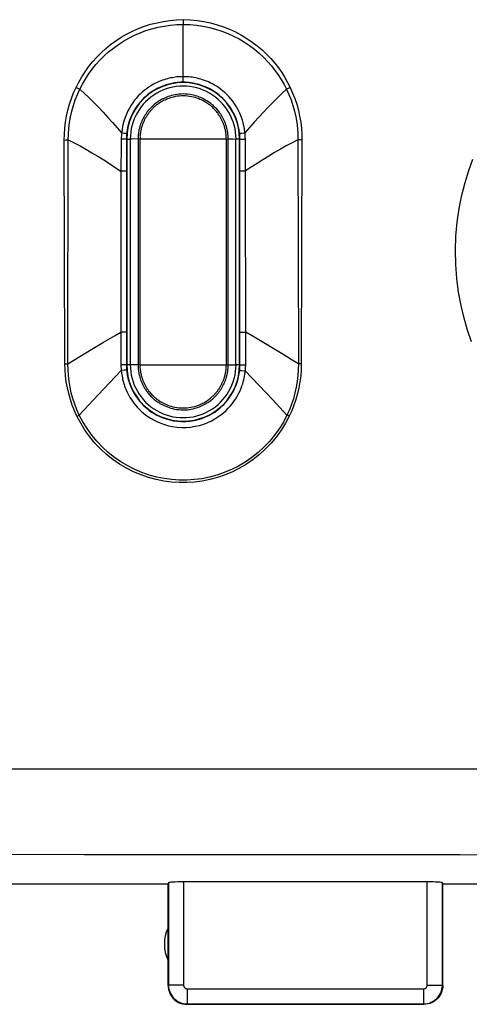
# Model space of a CAD drawing. Units: millimetres. Extents: x 84 to 198, y 85 to 159.
# Drawn here: x 166 to 172, y 85 to 99 of the extents above; entities that cross this region are included whole.
import ezdxf

# ---------------------------------------------------------------- set-up
doc = ezdxf.new("R2010")
doc.units = ezdxf.units.MM
doc.header["$LTSCALE"] = 16.335
for name, color, linetype in [('ASSI', 7, 'CONTINUOUS'), ('DRAFT', 7, 'CONTINUOUS'), ('RACCORDO', 7, 'CONTINUOUS')]:
    doc.layers.add(name, color=color, linetype=linetype)

msp = doc.modelspace()

# ---------------------------------------------------------------- linework, layer by layer
at = {"layer": 'ASSI', "color": 253, "linetype": 'CONTINUOUS'}
for p, q in [((168.171, 98.531), (168.171, 98.493)), ((166.748, 97.63), (166.765, 97.622)), ((169.594, 97.629), (169.577, 97.621)), ((166.765, 97.622), (166.782, 97.614)), ((166.782, 97.614), (166.797, 97.607)), ((169.555, 97.611), (169.545, 97.607)), ((169.566, 97.616), (169.555, 97.611)), ((169.577, 97.621), (169.566, 97.616)), ((167.388, 97.019), (167.354, 97.023)), ((168.931, 97.021), (168.946, 97.022)), ((166.591, 96.931), (166.61, 96.932)), ((166.599, 93.955), (166.591, 96.931)), ((166.61, 96.932), (166.622, 96.932)), ((166.622, 96.932), (166.634, 96.932)), ((166.634, 96.932), (166.645, 96.932)), ((166.64, 93.956), (166.645, 96.932)), ((167.347, 96.858), (167.346, 96.746)), ((167.348, 96.942), (167.347, 96.858)), ((167.421, 96.944), (167.416, 96.944)), ((168.921, 96.944), (168.925, 96.944)), ((169, 96.836), (168.998, 96.942)), ((169.696, 96.932), (169.702, 93.956)), ((169.731, 96.932), (169.713, 96.932)), ((169.75, 96.931), (169.731, 96.932)), ((169.75, 96.931), (169.741, 93.955)), ((167.346, 96.746), (167.345, 96.632)), ((169.001, 96.726), (169, 96.836)), ((169.001, 96.61), (169.001, 96.726)), ((167.345, 96.632), (167.343, 94.378)), ((169.001, 96.52), (169.001, 96.61)), ((167.416, 96.516), (167.345, 96.516)), ((168.925, 96.52), (169.001, 96.52)), ((168.925, 94.376), (168.925, 96.52)), ((169.004, 94.226), (169.001, 96.52)), ((167.4, 94.378), (167.343, 94.378)), ((167.415, 94.378), (167.4, 94.378)), ((167.416, 94.378), (167.415, 94.378)), ((169.154, 94.287), (169.003, 94.376)), ((166.958, 94.151), (167.114, 94.244)), ((169.003, 94.082), (169.004, 94.226)), ((169.308, 94.196), (169.154, 94.287)), ((166.8, 94.055), (166.958, 94.151)), ((167.343, 94.222), (167.343, 94.078)), ((167.343, 94.078), (167.344, 93.945)), ((169.002, 93.945), (169.003, 94.082)), ((166.599, 93.955), (166.613, 93.955)), ((166.613, 93.955), (166.627, 93.956)), ((166.627, 93.956), (166.64, 93.956)), ((167.043, 93.545), (167.349, 93.868)), ((167.37, 93.945), (167.344, 93.945)), ((167.385, 93.872), (167.349, 93.868)), ((167.404, 93.873), (167.385, 93.872)), ((167.421, 93.944), (167.416, 93.944)), ((168.921, 93.944), (168.925, 93.944)), ((168.948, 93.869), (168.997, 93.864)), ((168.952, 93.945), (168.975, 93.945)), ((168.975, 93.945), (169.002, 93.945)), ((169.363, 93.477), (168.997, 93.864)), ((169.715, 93.955), (169.702, 93.956)), ((169.728, 93.955), (169.715, 93.955)), ((169.741, 93.955), (169.728, 93.955)), ((166.791, 93.276), (167.043, 93.545)), ((169.551, 93.276), (169.363, 93.477)), ((166.759, 93.261), (166.77, 93.266)), ((166.77, 93.266), (166.78, 93.271)), ((166.78, 93.271), (166.791, 93.276)), ((169.565, 93.269), (169.551, 93.276)), ((169.581, 93.261), (169.565, 93.269)), ((162.109, 88.574), (169.327, 88.573)), ((169.327, 88.573), (177.169, 88.569)), ((162.107, 87.438), (166.857, 87.437)), ((166.857, 87.437), (171.85, 87.433)), ((171.85, 87.433), (177.167, 87.427)), ((167.976, 87.06), (167.976, 85.699)), ((168.176, 87.07), (168.176, 85.699)), ((171.416, 85.699), (171.416, 87.07)), ((171.616, 85.699), (171.616, 87.06)), ((168.176, 85.699), (167.976, 85.699)), ((168.226, 85.649), (171.366, 85.649)), ((168.226, 85.649), (168.226, 85.449)), ((171.366, 85.649), (171.366, 85.449)), ((171.416, 85.699), (171.616, 85.699)), ((168.226, 85.449), (171.366, 85.449))]:
    msp.add_line(p, q, dxfattribs=at)
at = {"layer": 'ASSI', "color": 7, "linetype": 'CONTINUOUS'}
for p, q in [((167.416, 96.944), (167.416, 93.944)), ((167.421, 96.944), (167.421, 93.944)), ((168.921, 93.944), (168.921, 96.944)), ((168.925, 96.52), (168.925, 96.944)), ((168.925, 93.944), (168.925, 94.376)), ((165.221, 87.044), (167.971, 87.044)), ((167.971, 87.044), (167.976, 87.06)), ((167.971, 85.694), (167.971, 87.044)), ((171.416, 87.07), (168.176, 87.07)), ((171.621, 87.044), (171.616, 87.06)), ((171.621, 87.044), (173.221, 87.044)), ((171.621, 85.694), (171.621, 87.044)), ((168.221, 85.444), (171.371, 85.444))]:
    msp.add_line(p, q, dxfattribs=at)
at = {"layer": 'ASSI', "color": 253, "linetype": 'CONTINUOUS'}
for points in [[(166.748, 97.63), (166.784, 97.702), (166.824, 97.771), (166.868, 97.839), (166.915, 97.905), (166.967, 97.97), (167.022, 98.032), (167.08, 98.091), (167.142, 98.147), (167.207, 98.201), (167.275, 98.251), (167.346, 98.297), (167.42, 98.34), (167.497, 98.379), (167.576, 98.413), (167.656, 98.444), (167.739, 98.47), (167.824, 98.491), (167.909, 98.508), (167.996, 98.521), (168.083, 98.528), (168.171, 98.531)], [(166.797, 97.607), (166.833, 97.675), (166.872, 97.742), (166.915, 97.808), (166.961, 97.871), (167.011, 97.933), (167.064, 97.992), (167.121, 98.048), (167.181, 98.102), (167.244, 98.153), (167.31, 98.201), (167.378, 98.245), (167.449, 98.286), (167.523, 98.323), (167.599, 98.356), (167.677, 98.385), (167.756, 98.409), (167.837, 98.43), (167.92, 98.446), (168.003, 98.458), (168.087, 98.465), (168.171, 98.467)], [(168.171, 98.531), (168.264, 98.527), (168.356, 98.519), (168.445, 98.506), (168.534, 98.488), (168.621, 98.464), (168.706, 98.436), (168.788, 98.404), (168.868, 98.367), (168.945, 98.327), (169.019, 98.282), (169.089, 98.234), (169.156, 98.183), (169.22, 98.129), (169.28, 98.073), (169.336, 98.014), (169.388, 97.953), (169.437, 97.891), (169.482, 97.827), (169.523, 97.762), (169.56, 97.696), (169.594, 97.629)], [(168.171, 98.493), (168.171, 98.473), (168.171, 98.467)], [(168.171, 98.467), (168.259, 98.465), (168.347, 98.457), (168.434, 98.444), (168.519, 98.427), (168.603, 98.404), (168.684, 98.378), (168.764, 98.347), (168.84, 98.312), (168.915, 98.274), (168.986, 98.231), (169.054, 98.186), (169.118, 98.137), (169.18, 98.086), (169.238, 98.032), (169.292, 97.975), (169.344, 97.917), (169.391, 97.857), (169.435, 97.796), (169.475, 97.734), (169.512, 97.671), (169.545, 97.607)], [(168.171, 97.698), (168.171, 97.699), (168.171, 97.703), (168.171, 98.467)], [(168.171, 97.773), (168.155, 97.773), (168.138, 97.773), (168.121, 97.772), (168.103, 97.77), (168.085, 97.769), (168.066, 97.766), (168.047, 97.764), (168.027, 97.76), (168.006, 97.756), (167.985, 97.752), (167.964, 97.746), (167.942, 97.74), (167.92, 97.733), (167.897, 97.726), (167.874, 97.717), (167.851, 97.708), (167.827, 97.697), (167.803, 97.686), (167.778, 97.673), (167.754, 97.659), (167.729, 97.643), (167.703, 97.626), (167.678, 97.608), (167.652, 97.588), (167.626, 97.566), (167.601, 97.542), (167.575, 97.517), (167.55, 97.489), (167.526, 97.459), (167.502, 97.427), (167.479, 97.393), (167.457, 97.356), (167.436, 97.317), (167.416, 97.275), (167.399, 97.23), (167.383, 97.183), (167.37, 97.132), (167.36, 97.079), (167.354, 97.023)], [(168.992, 97.027), (168.985, 97.086), (168.974, 97.141), (168.959, 97.194), (168.942, 97.243), (168.923, 97.289), (168.902, 97.332), (168.879, 97.373), (168.855, 97.411), (168.83, 97.446), (168.804, 97.478), (168.778, 97.509), (168.751, 97.536), (168.723, 97.562), (168.696, 97.586), (168.668, 97.608), (168.64, 97.628), (168.613, 97.646), (168.586, 97.662), (168.559, 97.677), (168.532, 97.691), (168.506, 97.703), (168.48, 97.714), (168.455, 97.723), (168.43, 97.732), (168.405, 97.74), (168.381, 97.746), (168.358, 97.752), (168.334, 97.757), (168.312, 97.761), (168.29, 97.765), (168.268, 97.768), (168.248, 97.77), (168.227, 97.771), (168.208, 97.773), (168.189, 97.773), (168.171, 97.773)], [(166.591, 96.931), (166.593, 97.011), (166.599, 97.091), (166.608, 97.17), (166.622, 97.25), (166.64, 97.329), (166.661, 97.406), (166.686, 97.482), (166.715, 97.557), (166.748, 97.63)], [(168.171, 97.698), (168.156, 97.698), (168.141, 97.698), (168.125, 97.697), (168.109, 97.696), (168.092, 97.694), (168.075, 97.692), (168.057, 97.69), (168.039, 97.687), (168.021, 97.683), (168.001, 97.679), (167.982, 97.674), (167.962, 97.669), (167.942, 97.663), (167.921, 97.656), (167.9, 97.648), (167.879, 97.64), (167.857, 97.63), (167.835, 97.62), (167.813, 97.608), (167.79, 97.595), (167.767, 97.581), (167.744, 97.566), (167.721, 97.549), (167.697, 97.531), (167.673, 97.511), (167.65, 97.49), (167.627, 97.466), (167.604, 97.441), (167.581, 97.414), (167.559, 97.385), (167.538, 97.354), (167.517, 97.321), (167.498, 97.285), (167.48, 97.246), (167.463, 97.206), (167.449, 97.162), (167.436, 97.116), (167.426, 97.067), (167.42, 97.015)], [(168.922, 97.019), (168.914, 97.073), (168.904, 97.123), (168.89, 97.171), (168.875, 97.216), (168.857, 97.258), (168.837, 97.298), (168.816, 97.334), (168.794, 97.369), (168.771, 97.401), (168.748, 97.43), (168.723, 97.458), (168.699, 97.483), (168.674, 97.506), (168.648, 97.528), (168.623, 97.548), (168.598, 97.566), (168.573, 97.582), (168.548, 97.597), (168.524, 97.611), (168.5, 97.623), (168.476, 97.634), (168.452, 97.644), (168.429, 97.653), (168.407, 97.661), (168.384, 97.668), (168.362, 97.674), (168.341, 97.679), (168.32, 97.684), (168.299, 97.687), (168.279, 97.691), (168.26, 97.693), (168.241, 97.695), (168.222, 97.697), (168.204, 97.698), (168.187, 97.698), (168.171, 97.698)], [(169.594, 97.629), (169.626, 97.556), (169.655, 97.482), (169.68, 97.406), (169.702, 97.328), (169.719, 97.249), (169.733, 97.17), (169.743, 97.091), (169.748, 97.011), (169.75, 96.931)], [(166.645, 96.932), (166.646, 97.009), (166.652, 97.086), (166.661, 97.163), (166.674, 97.24), (166.691, 97.316), (166.712, 97.391), (166.737, 97.465), (166.765, 97.537), (166.797, 97.607)], [(166.797, 97.607), (166.859, 97.551), (166.92, 97.491), (166.982, 97.43), (167.045, 97.366), (167.107, 97.3), (167.169, 97.232), (167.231, 97.163), (167.292, 97.093), (167.354, 97.023)], [(169.545, 97.607), (169.484, 97.551), (169.423, 97.492), (169.361, 97.431), (169.299, 97.368), (169.237, 97.302), (169.176, 97.235), (169.114, 97.167), (169.053, 97.098), (168.992, 97.027)], [(169.545, 97.607), (169.577, 97.536), (169.605, 97.465), (169.63, 97.391), (169.651, 97.316), (169.668, 97.24), (169.681, 97.163), (169.69, 97.086), (169.695, 97.009), (169.696, 96.932)], [(167.354, 97.023), (167.353, 97.014), (167.352, 97.005), (167.351, 96.996), (167.35, 96.987), (167.35, 96.978), (167.349, 96.969), (167.349, 96.96), (167.348, 96.951), (167.348, 96.942)], [(167.42, 97.015), (167.419, 97.016), (167.416, 97.016), (167.411, 97.017), (167.405, 97.017), (167.388, 97.019)], [(167.42, 97.015), (167.419, 97.007), (167.418, 97), (167.418, 96.992), (167.417, 96.984), (167.417, 96.976), (167.417, 96.968), (167.416, 96.96), (167.416, 96.952), (167.416, 96.944)], [(168.922, 97.019), (168.923, 97.02), (168.926, 97.02), (168.931, 97.021)], [(168.925, 96.944), (168.925, 96.952), (168.925, 96.961), (168.925, 96.969), (168.925, 96.978), (168.924, 96.986), (168.924, 96.995), (168.923, 97.003), (168.922, 97.011), (168.922, 97.019)], [(168.946, 97.022), (168.979, 97.026), (168.992, 97.027)], [(168.998, 96.942), (168.998, 96.952), (168.997, 96.961), (168.997, 96.971), (168.996, 96.98), (168.996, 96.99), (168.995, 96.999), (168.994, 97.009), (168.993, 97.018), (168.992, 97.027)], [(166.645, 96.932), (166.723, 96.893), (166.801, 96.852), (166.879, 96.808), (166.958, 96.763), (167.036, 96.716), (167.115, 96.667), (167.192, 96.618), (167.269, 96.567), (167.345, 96.516)], [(167.384, 96.942), (167.361, 96.942), (167.348, 96.942)], [(167.416, 96.944), (167.415, 96.944), (167.412, 96.943), (167.408, 96.943), (167.401, 96.943), (167.393, 96.943), (167.384, 96.942)], [(168.925, 96.944), (168.927, 96.944), (168.93, 96.943), (168.935, 96.943), (168.942, 96.943), (168.95, 96.943), (168.961, 96.942), (168.972, 96.942), (168.998, 96.942)], [(169.696, 96.932), (169.619, 96.893), (169.542, 96.852), (169.464, 96.809), (169.386, 96.764), (169.308, 96.717), (169.23, 96.669), (169.153, 96.62), (169.077, 96.57), (169.001, 96.52)], [(169.713, 96.932), (169.702, 96.932), (169.696, 96.932)], [(172.005, 94.249), (171.951, 94.402), (171.904, 94.563), (171.864, 94.733), (171.831, 94.91), (171.807, 95.091), (171.793, 95.277), (171.79, 95.467), (171.796, 95.655), (171.813, 95.84), (171.84, 96.022), (171.875, 96.197), (171.918, 96.365), (171.968, 96.525), (172.023, 96.677)], [(167.114, 94.244), (167.267, 94.334), (167.343, 94.378)], [(167.343, 94.378), (167.343, 94.355), (167.343, 94.222)], [(168.925, 94.376), (168.927, 94.376), (168.93, 94.376), (169.003, 94.376)], [(169.702, 93.956), (169.622, 94.005), (169.543, 94.054), (169.464, 94.102), (169.308, 94.196)], [(166.64, 93.956), (166.72, 94.006), (166.8, 94.055)], [(166.759, 93.261), (166.726, 93.334), (166.697, 93.408), (166.672, 93.483), (166.65, 93.56), (166.632, 93.639), (166.618, 93.718), (166.608, 93.797), (166.602, 93.876), (166.599, 93.955)], [(166.791, 93.276), (166.759, 93.347), (166.73, 93.42), (166.706, 93.494), (166.685, 93.57), (166.668, 93.647), (166.655, 93.724), (166.646, 93.801), (166.641, 93.879), (166.64, 93.956)], [(167.344, 93.945), (167.344, 93.936), (167.345, 93.928), (167.345, 93.919), (167.345, 93.91), (167.346, 93.902), (167.347, 93.893), (167.347, 93.885), (167.348, 93.876), (167.349, 93.868)], [(167.349, 93.868), (167.351, 93.85), (167.353, 93.831), (167.355, 93.812), (167.359, 93.792), (167.363, 93.771), (167.367, 93.75), (167.372, 93.728), (167.379, 93.706), (167.386, 93.683), (167.393, 93.66), (167.402, 93.636), (167.412, 93.612), (167.423, 93.587), (167.435, 93.562), (167.449, 93.537), (167.464, 93.511), (167.48, 93.485), (167.498, 93.459), (167.517, 93.433), (167.539, 93.406), (167.562, 93.38), (167.587, 93.353), (167.614, 93.327), (167.644, 93.301), (167.676, 93.276), (167.71, 93.252), (167.747, 93.228), (167.787, 93.206), (167.829, 93.185), (167.874, 93.166), (167.923, 93.149), (167.975, 93.134), (168.03, 93.123), (168.088, 93.115), (168.148, 93.111), (168.209, 93.111), (168.27, 93.116), (168.331, 93.126), (168.39, 93.139), (168.445, 93.156), (168.497, 93.177), (168.546, 93.199), (168.592, 93.224), (168.633, 93.25), (168.672, 93.278), (168.708, 93.307), (168.741, 93.336), (168.771, 93.366), (168.798, 93.396), (168.823, 93.426), (168.846, 93.457), (168.867, 93.487), (168.885, 93.517), (168.902, 93.547), (168.917, 93.576), (168.931, 93.605), (168.943, 93.634), (168.953, 93.662), (168.962, 93.689), (168.97, 93.716), (168.977, 93.742), (168.983, 93.768), (168.988, 93.793), (168.992, 93.817), (168.995, 93.841)], [(167.416, 93.944), (167.415, 93.944), (167.412, 93.944), (167.407, 93.944), (167.4, 93.945), (167.392, 93.945), (167.37, 93.945)], [(167.419, 93.875), (167.418, 93.875), (167.415, 93.875), (167.41, 93.874), (167.404, 93.873)], [(167.416, 93.944), (167.416, 93.936), (167.416, 93.928), (167.417, 93.921), (167.417, 93.913), (167.417, 93.905), (167.418, 93.898), (167.418, 93.89), (167.419, 93.883), (167.419, 93.875)], [(167.419, 93.875), (167.421, 93.859), (167.423, 93.841), (167.426, 93.824), (167.429, 93.805), (167.433, 93.787), (167.437, 93.767), (167.442, 93.748), (167.448, 93.727), (167.455, 93.707), (167.462, 93.686), (167.47, 93.664), (167.479, 93.642), (167.49, 93.62), (167.501, 93.597), (167.513, 93.574), (167.527, 93.551), (167.542, 93.527), (167.558, 93.503), (167.576, 93.479), (167.596, 93.456), (167.617, 93.432), (167.64, 93.408), (167.665, 93.384), (167.692, 93.361), (167.721, 93.338), (167.752, 93.316), (167.786, 93.295), (167.822, 93.275), (167.861, 93.256), (167.902, 93.239), (167.946, 93.224), (167.993, 93.211), (168.043, 93.2), (168.095, 93.193), (168.15, 93.19), (168.205, 93.19), (168.261, 93.195), (168.316, 93.203), (168.369, 93.216), (168.419, 93.231), (168.466, 93.25), (168.511, 93.27), (168.552, 93.292), (168.59, 93.316), (168.625, 93.341), (168.657, 93.367), (168.687, 93.393), (168.714, 93.42), (168.739, 93.448), (168.762, 93.475), (168.783, 93.503), (168.802, 93.53), (168.819, 93.557), (168.834, 93.584), (168.848, 93.611), (168.86, 93.637), (168.871, 93.663), (168.881, 93.688), (168.889, 93.713), (168.897, 93.738), (168.903, 93.761), (168.908, 93.785), (168.913, 93.807), (168.917, 93.829), (168.92, 93.851), (168.922, 93.872)], [(168.922, 93.872), (168.923, 93.88), (168.923, 93.888), (168.924, 93.896), (168.924, 93.904), (168.925, 93.912), (168.925, 93.92), (168.925, 93.928), (168.925, 93.936), (168.925, 93.944)], [(168.922, 93.872), (168.923, 93.871), (168.926, 93.871), (168.932, 93.87), (168.948, 93.869)], [(168.925, 93.944), (168.927, 93.944), (168.93, 93.944), (168.935, 93.944), (168.943, 93.945), (168.952, 93.945)], [(168.995, 93.841), (168.998, 93.873), (168.999, 93.882), (169, 93.891), (169, 93.9), (169.001, 93.909), (169.001, 93.918), (169.002, 93.927), (169.002, 93.936), (169.002, 93.945)], [(169.702, 93.956), (169.701, 93.878), (169.696, 93.801), (169.687, 93.723), (169.674, 93.646), (169.657, 93.569), (169.637, 93.493), (169.612, 93.419), (169.583, 93.346), (169.551, 93.276)], [(169.741, 93.955), (169.739, 93.876), (169.733, 93.797), (169.723, 93.718), (169.709, 93.639), (169.691, 93.56), (169.669, 93.483), (169.644, 93.408), (169.614, 93.334), (169.581, 93.261)], [(169.581, 93.261), (169.531, 93.166), (169.474, 93.075), (169.412, 92.988), (169.342, 92.904), (169.267, 92.825), (169.187, 92.752), (169.103, 92.685), (169.014, 92.624), (168.922, 92.57), (168.827, 92.522), (168.728, 92.48), (168.628, 92.446), (168.527, 92.419), (168.425, 92.398), (168.323, 92.385), (168.221, 92.378), (168.118, 92.378), (168.016, 92.385), (167.914, 92.399), (167.812, 92.419), (167.711, 92.446), (167.612, 92.481), (167.513, 92.522), (167.418, 92.57), (167.326, 92.624), (167.237, 92.685), (167.153, 92.752), (167.074, 92.825), (166.998, 92.904), (166.929, 92.988), (166.866, 93.075), (166.81, 93.166), (166.759, 93.261)], [(169.551, 93.276), (169.503, 93.183), (169.447, 93.094), (169.386, 93.008), (169.318, 92.926), (169.244, 92.848), (169.166, 92.777), (169.084, 92.711), (168.997, 92.651), (168.907, 92.598), (168.813, 92.551), (168.717, 92.51), (168.619, 92.477), (168.52, 92.45), (168.42, 92.43), (168.32, 92.417), (168.22, 92.41), (168.119, 92.41), (168.019, 92.417), (167.919, 92.431), (167.82, 92.451), (167.721, 92.478), (167.623, 92.511), (167.527, 92.552), (167.434, 92.599), (167.344, 92.652), (167.258, 92.712), (167.175, 92.778), (167.097, 92.85), (167.024, 92.927), (166.956, 93.009), (166.894, 93.095), (166.839, 93.184), (166.791, 93.276)], [(167.976, 85.699), (167.978, 85.673), (167.982, 85.647), (167.988, 85.622), (167.998, 85.597), (168.01, 85.574), (168.024, 85.552), (168.04, 85.532), (168.059, 85.513), (168.079, 85.497), (168.101, 85.483), (168.124, 85.471), (168.149, 85.461), (168.174, 85.455), (168.2, 85.45), (168.226, 85.449)], [(168.176, 85.699), (168.176, 85.694), (168.177, 85.689), (168.179, 85.684), (168.18, 85.679), (168.183, 85.674), (168.186, 85.67), (168.189, 85.666), (168.193, 85.662), (168.197, 85.659), (168.201, 85.656), (168.206, 85.653), (168.211, 85.652), (168.216, 85.65), (168.221, 85.649), (168.226, 85.649)], [(171.366, 85.649), (171.371, 85.649), (171.376, 85.65), (171.381, 85.652), (171.386, 85.653), (171.391, 85.656), (171.395, 85.659), (171.399, 85.662), (171.403, 85.666), (171.406, 85.67), (171.409, 85.674), (171.411, 85.679), (171.413, 85.684), (171.414, 85.689), (171.415, 85.694), (171.416, 85.699)], [(171.366, 85.449), (171.392, 85.45), (171.418, 85.455), (171.443, 85.461), (171.467, 85.471), (171.491, 85.483), (171.513, 85.497), (171.533, 85.513), (171.551, 85.532), (171.568, 85.552), (171.582, 85.574), (171.594, 85.597), (171.603, 85.622), (171.61, 85.647), (171.614, 85.673), (171.616, 85.699)]]:
    msp.add_lwpolyline(points, dxfattribs=at)
at = {"layer": 'ASSI', "color": 7, "linetype": 'CONTINUOUS'}
for points in [[(167.971, 85.694), (167.972, 85.668), (167.976, 85.642), (167.983, 85.617), (167.992, 85.592), (168.005, 85.569), (168.019, 85.546), (168.035, 85.526), (168.053, 85.508), (168.074, 85.492), (168.096, 85.477), (168.119, 85.465), (168.144, 85.456), (168.169, 85.449), (168.195, 85.445), (168.221, 85.444)], [(171.621, 85.694), (171.62, 85.668), (171.615, 85.642), (171.609, 85.617), (171.599, 85.592), (171.587, 85.569), (171.573, 85.546), (171.557, 85.526), (171.538, 85.508), (171.518, 85.492), (171.496, 85.477), (171.473, 85.465), (171.448, 85.456), (171.423, 85.449), (171.397, 85.445), (171.371, 85.444)]]:
    msp.add_lwpolyline(points, dxfattribs=at)
for centre, radius, start, end in [((168.171, 96.944), 0.75, 0, 180), ((168.171, 93.944), 0.75, 180, 360), ((168.421, 86.244), 0.5, 154.1581, 205.8419)]:
    msp.add_arc(centre, radius, start, end, dxfattribs=at)
for centre, start_param, end_param in [((168.176, 87.06), 1.570796, 3.124139), ((171.416, 87.06), 0.017453, 1.570796)]:
    msp.add_ellipse(centre, major_axis=(0.2, 0), ratio=0.052408, start_param=start_param, end_param=end_param, dxfattribs=at)
at = {"layer": 'DRAFT', "color": 7, "linetype": 'CONTINUOUS'}
for p, q in [((167.421, 96.944), (167.421, 93.944)), ((168.921, 93.944), (168.921, 96.944))]:
    msp.add_line(p, q, dxfattribs=at)
for centre, start, end in [((168.171, 96.944), 0, 180), ((168.171, 93.944), 180, 360)]:
    msp.add_arc(centre, 0.75, start, end, dxfattribs=at)
at = {"layer": 'RACCORDO', "color": 253, "linetype": 'CONTINUOUS'}
for p, q in [((168.171, 98.531), (168.171, 98.493)), ((166.748, 97.63), (166.765, 97.622)), ((169.594, 97.629), (169.577, 97.621)), ((166.765, 97.622), (166.782, 97.614)), ((166.782, 97.614), (166.797, 97.607)), ((169.555, 97.611), (169.545, 97.607)), ((169.566, 97.616), (169.555, 97.611)), ((169.577, 97.621), (169.566, 97.616)), ((167.388, 97.019), (167.354, 97.023)), ((168.931, 97.021), (168.946, 97.022)), ((166.591, 96.931), (166.61, 96.932)), ((166.599, 93.955), (166.591, 96.931)), ((166.61, 96.932), (166.622, 96.932)), ((166.622, 96.932), (166.634, 96.932)), ((166.634, 96.932), (166.645, 96.932)), ((166.64, 93.956), (166.645, 96.932)), ((167.347, 96.858), (167.346, 96.746)), ((167.348, 96.942), (167.347, 96.858)), ((167.416, 96.944), (167.468, 96.944)), ((167.468, 96.944), (167.468, 93.944)), ((167.493, 96.944), (167.475, 96.944)), ((167.572, 96.945), (167.493, 96.944)), ((167.597, 96.944), (167.572, 96.945)), ((167.572, 96.945), (167.572, 93.943)), ((168.745, 96.944), (167.597, 96.944)), ((167.597, 96.944), (167.597, 93.944)), ((168.745, 96.944), (168.77, 96.945)), ((168.745, 93.944), (168.745, 96.944)), ((168.77, 93.943), (168.77, 96.945)), ((168.925, 96.944), (168.873, 96.944)), ((168.873, 93.944), (168.873, 96.944)), ((169, 96.836), (168.998, 96.942)), ((169.696, 96.932), (169.702, 93.956)), ((169.731, 96.932), (169.713, 96.932)), ((169.75, 96.931), (169.731, 96.932)), ((169.75, 96.931), (169.741, 93.955)), ((167.346, 96.746), (167.345, 96.632)), ((169.001, 96.726), (169, 96.836)), ((169.001, 96.61), (169.001, 96.726)), ((167.345, 96.632), (167.343, 94.378)), ((169.001, 96.52), (169.001, 96.61)), ((167.416, 96.516), (167.345, 96.516)), ((168.925, 96.52), (169.001, 96.52)), ((168.925, 94.376), (168.925, 96.52)), ((169.004, 94.226), (169.001, 96.52)), ((167.4, 94.378), (167.343, 94.378)), ((167.415, 94.378), (167.4, 94.378)), ((167.416, 94.378), (167.415, 94.378)), ((169.154, 94.287), (169.003, 94.376)), ((166.958, 94.151), (167.114, 94.244)), ((169.003, 94.082), (169.004, 94.226)), ((169.308, 94.196), (169.154, 94.287)), ((166.8, 94.055), (166.958, 94.151)), ((167.343, 94.222), (167.343, 94.078)), ((167.343, 94.078), (167.344, 93.945)), ((169.002, 93.945), (169.003, 94.082)), ((166.599, 93.955), (166.613, 93.955)), ((166.613, 93.955), (166.627, 93.956)), ((166.627, 93.956), (166.64, 93.956)), ((167.043, 93.545), (167.349, 93.868)), ((167.37, 93.945), (167.344, 93.945)), ((167.385, 93.872), (167.349, 93.868)), ((167.404, 93.873), (167.385, 93.872)), ((167.468, 93.944), (167.416, 93.944)), ((167.597, 93.944), (167.572, 93.943)), ((167.597, 93.944), (168.745, 93.944)), ((168.745, 93.944), (168.77, 93.943)), ((168.77, 93.943), (168.849, 93.943)), ((168.849, 93.943), (168.867, 93.944)), ((168.925, 93.944), (168.873, 93.944)), ((168.948, 93.869), (168.997, 93.864)), ((168.952, 93.945), (168.975, 93.945)), ((168.975, 93.945), (169.002, 93.945)), ((169.363, 93.477), (168.997, 93.864)), ((169.715, 93.955), (169.702, 93.956)), ((169.728, 93.955), (169.715, 93.955)), ((169.741, 93.955), (169.728, 93.955)), ((166.791, 93.276), (167.043, 93.545)), ((169.551, 93.276), (169.363, 93.477)), ((166.759, 93.261), (166.77, 93.266)), ((166.77, 93.266), (166.78, 93.271)), ((166.78, 93.271), (166.791, 93.276)), ((169.565, 93.269), (169.551, 93.276)), ((169.581, 93.261), (169.565, 93.269))]:
    msp.add_line(p, q, dxfattribs=at)
at = {"layer": 'RACCORDO', "color": 7, "linetype": 'CONTINUOUS'}
for p, q in [((167.416, 96.944), (167.416, 93.944)), ((168.925, 96.52), (168.925, 96.944)), ((168.925, 93.944), (168.925, 94.376))]:
    msp.add_line(p, q, dxfattribs=at)
at = {"layer": 'RACCORDO', "color": 253, "linetype": 'CONTINUOUS'}
for points in [[(166.748, 97.63), (166.784, 97.702), (166.824, 97.771), (166.868, 97.839), (166.915, 97.905), (166.967, 97.97), (167.022, 98.032), (167.08, 98.091), (167.142, 98.147), (167.207, 98.201), (167.275, 98.251), (167.346, 98.297), (167.42, 98.34), (167.497, 98.379), (167.576, 98.413), (167.656, 98.444), (167.739, 98.47), (167.824, 98.491), (167.909, 98.508), (167.996, 98.521), (168.083, 98.528), (168.171, 98.531)], [(166.797, 97.607), (166.833, 97.675), (166.872, 97.742), (166.915, 97.808), (166.961, 97.871), (167.011, 97.933), (167.064, 97.992), (167.121, 98.048), (167.181, 98.102), (167.244, 98.153), (167.31, 98.201), (167.378, 98.245), (167.449, 98.286), (167.523, 98.323), (167.599, 98.356), (167.677, 98.385), (167.756, 98.409), (167.837, 98.43), (167.92, 98.446), (168.003, 98.458), (168.087, 98.465), (168.171, 98.467)], [(168.171, 98.531), (168.264, 98.527), (168.356, 98.519), (168.445, 98.506), (168.534, 98.488), (168.621, 98.464), (168.706, 98.436), (168.788, 98.404), (168.868, 98.367), (168.945, 98.327), (169.019, 98.282), (169.089, 98.234), (169.156, 98.183), (169.22, 98.129), (169.28, 98.073), (169.336, 98.014), (169.388, 97.953), (169.437, 97.891), (169.482, 97.827), (169.523, 97.762), (169.56, 97.696), (169.594, 97.629)], [(168.171, 98.493), (168.171, 98.473), (168.171, 98.467)], [(168.171, 98.467), (168.259, 98.465), (168.347, 98.457), (168.434, 98.444), (168.519, 98.427), (168.603, 98.404), (168.684, 98.378), (168.764, 98.347), (168.84, 98.312), (168.915, 98.274), (168.986, 98.231), (169.054, 98.186), (169.118, 98.137), (169.18, 98.086), (169.238, 98.032), (169.292, 97.975), (169.344, 97.917), (169.391, 97.857), (169.435, 97.796), (169.475, 97.734), (169.512, 97.671), (169.545, 97.607)], [(168.171, 97.698), (168.171, 97.699), (168.171, 97.703), (168.171, 98.467)], [(168.171, 97.773), (168.155, 97.773), (168.138, 97.773), (168.121, 97.772), (168.103, 97.77), (168.085, 97.769), (168.066, 97.766), (168.047, 97.764), (168.027, 97.76), (168.006, 97.756), (167.985, 97.752), (167.964, 97.746), (167.942, 97.74), (167.92, 97.733), (167.897, 97.726), (167.874, 97.717), (167.851, 97.708), (167.827, 97.697), (167.803, 97.686), (167.778, 97.673), (167.754, 97.659), (167.729, 97.643), (167.703, 97.626), (167.678, 97.608), (167.652, 97.588), (167.626, 97.566), (167.601, 97.542), (167.575, 97.517), (167.55, 97.489), (167.526, 97.459), (167.502, 97.427), (167.479, 97.393), (167.457, 97.356), (167.436, 97.317), (167.416, 97.275), (167.399, 97.23), (167.383, 97.183), (167.37, 97.132), (167.36, 97.079), (167.354, 97.023)], [(168.992, 97.027), (168.985, 97.086), (168.974, 97.141), (168.959, 97.194), (168.942, 97.243), (168.923, 97.289), (168.902, 97.332), (168.879, 97.373), (168.855, 97.411), (168.83, 97.446), (168.804, 97.478), (168.778, 97.509), (168.751, 97.536), (168.723, 97.562), (168.696, 97.586), (168.668, 97.608), (168.64, 97.628), (168.613, 97.646), (168.586, 97.662), (168.559, 97.677), (168.532, 97.691), (168.506, 97.703), (168.48, 97.714), (168.455, 97.723), (168.43, 97.732), (168.405, 97.74), (168.381, 97.746), (168.358, 97.752), (168.334, 97.757), (168.312, 97.761), (168.29, 97.765), (168.268, 97.768), (168.248, 97.77), (168.227, 97.771), (168.208, 97.773), (168.189, 97.773), (168.171, 97.773)], [(166.591, 96.931), (166.593, 97.011), (166.599, 97.091), (166.608, 97.17), (166.622, 97.25), (166.64, 97.329), (166.661, 97.406), (166.686, 97.482), (166.715, 97.557), (166.748, 97.63)], [(168.171, 97.698), (168.156, 97.698), (168.141, 97.698), (168.125, 97.697), (168.109, 97.696), (168.092, 97.694), (168.075, 97.692), (168.057, 97.69), (168.039, 97.687), (168.021, 97.683), (168.001, 97.679), (167.982, 97.674), (167.962, 97.669), (167.942, 97.663), (167.921, 97.656), (167.9, 97.648), (167.879, 97.64), (167.857, 97.63), (167.835, 97.62), (167.813, 97.608), (167.79, 97.595), (167.767, 97.581), (167.744, 97.566), (167.721, 97.549), (167.697, 97.531), (167.673, 97.511), (167.65, 97.49), (167.627, 97.466), (167.604, 97.441), (167.581, 97.414), (167.559, 97.385), (167.538, 97.354), (167.517, 97.321), (167.498, 97.285), (167.48, 97.246), (167.463, 97.206), (167.449, 97.162), (167.436, 97.116), (167.426, 97.067), (167.42, 97.015)], [(168.922, 97.019), (168.914, 97.073), (168.904, 97.123), (168.89, 97.171), (168.875, 97.216), (168.857, 97.258), (168.837, 97.298), (168.816, 97.334), (168.794, 97.369), (168.771, 97.401), (168.748, 97.43), (168.723, 97.458), (168.699, 97.483), (168.674, 97.506), (168.648, 97.528), (168.623, 97.548), (168.598, 97.566), (168.573, 97.582), (168.548, 97.597), (168.524, 97.611), (168.5, 97.623), (168.476, 97.634), (168.452, 97.644), (168.429, 97.653), (168.407, 97.661), (168.384, 97.668), (168.362, 97.674), (168.341, 97.679), (168.32, 97.684), (168.299, 97.687), (168.279, 97.691), (168.26, 97.693), (168.241, 97.695), (168.222, 97.697), (168.204, 97.698), (168.187, 97.698), (168.171, 97.698)], [(169.594, 97.629), (169.626, 97.556), (169.655, 97.482), (169.68, 97.406), (169.702, 97.328), (169.719, 97.249), (169.733, 97.17), (169.743, 97.091), (169.748, 97.011), (169.75, 96.931)], [(166.645, 96.932), (166.646, 97.009), (166.652, 97.086), (166.661, 97.163), (166.674, 97.24), (166.691, 97.316), (166.712, 97.391), (166.737, 97.465), (166.765, 97.537), (166.797, 97.607)], [(166.797, 97.607), (166.859, 97.551), (166.92, 97.491), (166.982, 97.43), (167.045, 97.366), (167.107, 97.3), (167.169, 97.232), (167.231, 97.163), (167.292, 97.093), (167.354, 97.023)], [(168.77, 96.945), (168.77, 96.955), (168.77, 96.965), (168.769, 96.975), (168.769, 96.985), (168.768, 96.994), (168.767, 97.004), (168.766, 97.014), (168.765, 97.024), (168.763, 97.033), (168.762, 97.043), (168.76, 97.052), (168.758, 97.062), (168.756, 97.072), (168.753, 97.082), (168.751, 97.092), (168.748, 97.102), (168.745, 97.112), (168.742, 97.122), (168.739, 97.132), (168.735, 97.142), (168.732, 97.152), (168.728, 97.161), (168.724, 97.171), (168.72, 97.18), (168.716, 97.19), (168.712, 97.199), (168.708, 97.209), (168.703, 97.218), (168.698, 97.227), (168.693, 97.236), (168.688, 97.245), (168.683, 97.254), (168.677, 97.264), (168.671, 97.273), (168.664, 97.283), (168.657, 97.294), (168.649, 97.304), (168.641, 97.315), (168.632, 97.326), (168.623, 97.337), (168.613, 97.348), (168.603, 97.359), (168.592, 97.37), (168.58, 97.382), (168.568, 97.393), (168.554, 97.404), (168.541, 97.415), (168.526, 97.426), (168.511, 97.436), (168.495, 97.447), (168.478, 97.457), (168.461, 97.467), (168.442, 97.477), (168.423, 97.487), (168.402, 97.496), (168.381, 97.504), (168.358, 97.512), (168.335, 97.519), (168.311, 97.526), (168.285, 97.532), (168.258, 97.536), (168.23, 97.54), (168.201, 97.542), (168.172, 97.543), (168.143, 97.542), (168.115, 97.54), (168.088, 97.537), (168.063, 97.533), (168.038, 97.528), (168.015, 97.522), (167.994, 97.515), (167.973, 97.508), (167.953, 97.501), (167.935, 97.493), (167.917, 97.485), (167.9, 97.477), (167.884, 97.469), (167.869, 97.46), (167.854, 97.452), (167.841, 97.443), (167.828, 97.434), (167.815, 97.426), (167.804, 97.417), (167.792, 97.408), (167.782, 97.399), (167.771, 97.39), (167.762, 97.381), (167.753, 97.373), (167.744, 97.364), (167.736, 97.356), (167.728, 97.347), (167.721, 97.339), (167.714, 97.331), (167.707, 97.323), (167.701, 97.315), (167.695, 97.308), (167.689, 97.3), (167.684, 97.292), (167.678, 97.284), (167.673, 97.276), (167.667, 97.268), (167.662, 97.259), (167.657, 97.25), (167.651, 97.241), (167.646, 97.232), (167.642, 97.223), (167.637, 97.214), (167.632, 97.205), (167.628, 97.196), (167.624, 97.187), (167.62, 97.178), (167.617, 97.169), (167.613, 97.16), (167.61, 97.151), (167.606, 97.142), (167.603, 97.133), (167.6, 97.124), (167.597, 97.114), (167.594, 97.104), (167.592, 97.095), (167.589, 97.085), (167.587, 97.074), (167.584, 97.064), (167.582, 97.054), (167.58, 97.045), (167.579, 97.035), (167.577, 97.025), (167.576, 97.016), (167.575, 97.006), (167.574, 96.996), (167.573, 96.986), (167.573, 96.976), (167.572, 96.965), (167.572, 96.955), (167.572, 96.945)], [(168.745, 96.944), (168.743, 96.951), (168.743, 96.961), (168.744, 96.972), (168.744, 96.983), (168.743, 96.992), (168.742, 97), (168.741, 97.01), (168.74, 97.019), (168.739, 97.028), (168.737, 97.038), (168.735, 97.047), (168.734, 97.056), (168.732, 97.065), (168.729, 97.075), (168.727, 97.085), (168.724, 97.094), (168.722, 97.104), (168.719, 97.114), (168.716, 97.123), (168.712, 97.133), (168.709, 97.142), (168.706, 97.151), (168.702, 97.161), (168.698, 97.17), (168.694, 97.179), (168.69, 97.188), (168.686, 97.197), (168.681, 97.206), (168.677, 97.214), (168.672, 97.223), (168.667, 97.232), (168.662, 97.241), (168.656, 97.25), (168.65, 97.259), (168.644, 97.268), (168.637, 97.278), (168.63, 97.288), (168.622, 97.299), (168.614, 97.309), (168.605, 97.32), (168.595, 97.33), (168.585, 97.341), (168.575, 97.352), (168.564, 97.363), (168.552, 97.373), (168.539, 97.384), (168.526, 97.395), (168.512, 97.405), (168.498, 97.415), (168.482, 97.426), (168.466, 97.436), (168.449, 97.445), (168.432, 97.455), (168.413, 97.464), (168.393, 97.472), (168.373, 97.481), (168.351, 97.488), (168.329, 97.495), (168.305, 97.502), (168.281, 97.507), (168.255, 97.511), (168.228, 97.515), (168.201, 97.517), (168.173, 97.518), (168.145, 97.517), (168.118, 97.515), (168.092, 97.512), (168.068, 97.508), (168.044, 97.503), (168.022, 97.498), (168.001, 97.492), (167.981, 97.485), (167.962, 97.478), (167.945, 97.471), (167.927, 97.463), (167.911, 97.455), (167.896, 97.447), (167.881, 97.439), (167.867, 97.431), (167.854, 97.422), (167.842, 97.414), (167.83, 97.405), (167.819, 97.397), (167.808, 97.388), (167.798, 97.38), (167.788, 97.371), (167.779, 97.363), (167.77, 97.355), (167.762, 97.346), (167.754, 97.338), (167.746, 97.33), (167.74, 97.323), (167.733, 97.315), (167.727, 97.307), (167.721, 97.3), (167.715, 97.292), (167.709, 97.285), (167.704, 97.277), (167.698, 97.27), (167.693, 97.262), (167.688, 97.254), (167.683, 97.246), (167.678, 97.237), (167.673, 97.229), (167.668, 97.22), (167.663, 97.211), (167.659, 97.202), (167.655, 97.194), (167.651, 97.185), (167.647, 97.177), (167.643, 97.168), (167.639, 97.159), (167.636, 97.151), (167.633, 97.142), (167.63, 97.133), (167.627, 97.125), (167.624, 97.116), (167.621, 97.106), (167.618, 97.097), (167.615, 97.088), (167.613, 97.078), (167.611, 97.068), (167.609, 97.058), (167.607, 97.049), (167.605, 97.04), (167.603, 97.03), (167.602, 97.021), (167.601, 97.012), (167.6, 97.003), (167.599, 96.994), (167.597, 96.984)], [(169.545, 97.607), (169.484, 97.551), (169.423, 97.492), (169.361, 97.431), (169.299, 97.368), (169.237, 97.302), (169.176, 97.235), (169.114, 97.167), (169.053, 97.098), (168.992, 97.027)], [(169.545, 97.607), (169.577, 97.536), (169.605, 97.465), (169.63, 97.391), (169.651, 97.316), (169.668, 97.24), (169.681, 97.163), (169.69, 97.086), (169.695, 97.009), (169.696, 96.932)], [(167.354, 97.023), (167.353, 97.014), (167.352, 97.005), (167.351, 96.996), (167.35, 96.987), (167.35, 96.978), (167.349, 96.969), (167.349, 96.96), (167.348, 96.951), (167.348, 96.942)], [(167.42, 97.015), (167.419, 97.016), (167.416, 97.016), (167.411, 97.017), (167.405, 97.017), (167.388, 97.019)], [(167.42, 97.015), (167.419, 97.007), (167.418, 97), (167.418, 96.992), (167.417, 96.984), (167.417, 96.976), (167.417, 96.968), (167.416, 96.96), (167.416, 96.952), (167.416, 96.944)], [(167.597, 96.984), (167.598, 96.973), (167.598, 96.962), (167.598, 96.951), (167.597, 96.944)], [(168.922, 97.019), (168.923, 97.02), (168.926, 97.02), (168.931, 97.021)], [(168.925, 96.944), (168.925, 96.952), (168.925, 96.961), (168.925, 96.969), (168.925, 96.978), (168.924, 96.986), (168.924, 96.995), (168.923, 97.003), (168.922, 97.011), (168.922, 97.019)], [(168.946, 97.022), (168.979, 97.026), (168.992, 97.027)], [(168.998, 96.942), (168.998, 96.952), (168.997, 96.961), (168.997, 96.971), (168.996, 96.98), (168.996, 96.99), (168.995, 96.999), (168.994, 97.009), (168.993, 97.018), (168.992, 97.027)], [(166.645, 96.932), (166.723, 96.893), (166.801, 96.852), (166.879, 96.808), (166.958, 96.763), (167.036, 96.716), (167.115, 96.667), (167.192, 96.618), (167.269, 96.567), (167.345, 96.516)], [(167.384, 96.942), (167.361, 96.942), (167.348, 96.942)], [(167.416, 96.944), (167.415, 96.944), (167.412, 96.943), (167.408, 96.943), (167.401, 96.943), (167.393, 96.943), (167.384, 96.942)], [(167.475, 96.944), (167.47, 96.944), (167.468, 96.944)], [(168.77, 96.945), (168.807, 96.945), (168.823, 96.945), (168.837, 96.945)], [(168.837, 96.945), (168.859, 96.944), (168.867, 96.944), (168.871, 96.944), (168.873, 96.944)], [(168.925, 96.944), (168.927, 96.944), (168.93, 96.943), (168.935, 96.943), (168.942, 96.943), (168.95, 96.943), (168.961, 96.942), (168.972, 96.942), (168.998, 96.942)], [(169.696, 96.932), (169.619, 96.893), (169.542, 96.852), (169.464, 96.809), (169.386, 96.764), (169.308, 96.717), (169.23, 96.669), (169.153, 96.62), (169.077, 96.57), (169.001, 96.52)], [(169.713, 96.932), (169.702, 96.932), (169.696, 96.932)], [(172.005, 94.249), (171.951, 94.402), (171.904, 94.563), (171.864, 94.733), (171.831, 94.91), (171.807, 95.091), (171.793, 95.277), (171.79, 95.467), (171.796, 95.655), (171.813, 95.84), (171.84, 96.022), (171.875, 96.197), (171.918, 96.365), (171.968, 96.525), (172.023, 96.677)], [(167.114, 94.244), (167.267, 94.334), (167.343, 94.378)], [(167.343, 94.378), (167.343, 94.355), (167.343, 94.222)], [(168.925, 94.376), (168.927, 94.376), (168.93, 94.376), (169.003, 94.376)], [(169.702, 93.956), (169.622, 94.005), (169.543, 94.054), (169.464, 94.102), (169.308, 94.196)], [(166.64, 93.956), (166.72, 94.006), (166.8, 94.055)], [(166.759, 93.261), (166.726, 93.334), (166.697, 93.408), (166.672, 93.483), (166.65, 93.56), (166.632, 93.639), (166.618, 93.718), (166.608, 93.797), (166.602, 93.876), (166.599, 93.955)], [(166.791, 93.276), (166.759, 93.347), (166.73, 93.42), (166.706, 93.494), (166.685, 93.57), (166.668, 93.647), (166.655, 93.724), (166.646, 93.801), (166.641, 93.879), (166.64, 93.956)], [(167.344, 93.945), (167.344, 93.936), (167.345, 93.928), (167.345, 93.919), (167.345, 93.91), (167.346, 93.902), (167.347, 93.893), (167.347, 93.885), (167.348, 93.876), (167.349, 93.868)], [(167.349, 93.868), (167.351, 93.85), (167.353, 93.831), (167.355, 93.812), (167.359, 93.792), (167.363, 93.771), (167.367, 93.75), (167.372, 93.728), (167.379, 93.706), (167.386, 93.683), (167.393, 93.66), (167.402, 93.636), (167.412, 93.612), (167.423, 93.587), (167.435, 93.562), (167.449, 93.537), (167.464, 93.511), (167.48, 93.485), (167.498, 93.459), (167.517, 93.433), (167.539, 93.406), (167.562, 93.38), (167.587, 93.353), (167.614, 93.327), (167.644, 93.301), (167.676, 93.276), (167.71, 93.252), (167.747, 93.228), (167.787, 93.206), (167.829, 93.185), (167.874, 93.166), (167.923, 93.149), (167.975, 93.134), (168.03, 93.123), (168.088, 93.115), (168.148, 93.111), (168.209, 93.111), (168.27, 93.116), (168.331, 93.126), (168.39, 93.139), (168.445, 93.156), (168.497, 93.177), (168.546, 93.199), (168.592, 93.224), (168.633, 93.25), (168.672, 93.278), (168.708, 93.307), (168.741, 93.336), (168.771, 93.366), (168.798, 93.396), (168.823, 93.426), (168.846, 93.457), (168.867, 93.487), (168.885, 93.517), (168.902, 93.547), (168.917, 93.576), (168.931, 93.605), (168.943, 93.634), (168.953, 93.662), (168.962, 93.689), (168.97, 93.716), (168.977, 93.742), (168.983, 93.768), (168.988, 93.793), (168.992, 93.817), (168.995, 93.841)], [(167.416, 93.944), (167.415, 93.944), (167.412, 93.944), (167.407, 93.944), (167.4, 93.945), (167.392, 93.945), (167.37, 93.945)], [(167.419, 93.875), (167.418, 93.875), (167.415, 93.875), (167.41, 93.874), (167.404, 93.873)], [(167.416, 93.944), (167.416, 93.936), (167.416, 93.928), (167.417, 93.921), (167.417, 93.913), (167.417, 93.905), (167.418, 93.898), (167.418, 93.89), (167.419, 93.883), (167.419, 93.875)], [(167.419, 93.875), (167.421, 93.859), (167.423, 93.841), (167.426, 93.824), (167.429, 93.805), (167.433, 93.787), (167.437, 93.767), (167.442, 93.748), (167.448, 93.727), (167.455, 93.707), (167.462, 93.686), (167.47, 93.664), (167.479, 93.642), (167.49, 93.62), (167.501, 93.597), (167.513, 93.574), (167.527, 93.551), (167.542, 93.527), (167.558, 93.503), (167.576, 93.479), (167.596, 93.456), (167.617, 93.432), (167.64, 93.408), (167.665, 93.384), (167.692, 93.361), (167.721, 93.338), (167.752, 93.316), (167.786, 93.295), (167.822, 93.275), (167.861, 93.256), (167.902, 93.239), (167.946, 93.224), (167.993, 93.211), (168.043, 93.2), (168.095, 93.193), (168.15, 93.19), (168.205, 93.19), (168.261, 93.195), (168.316, 93.203), (168.369, 93.216), (168.419, 93.231), (168.466, 93.25), (168.511, 93.27), (168.552, 93.292), (168.59, 93.316), (168.625, 93.341), (168.657, 93.367), (168.687, 93.393), (168.714, 93.42), (168.739, 93.448), (168.762, 93.475), (168.783, 93.503), (168.802, 93.53), (168.819, 93.557), (168.834, 93.584), (168.848, 93.611), (168.86, 93.637), (168.871, 93.663), (168.881, 93.688), (168.889, 93.713), (168.897, 93.738), (168.903, 93.761), (168.908, 93.785), (168.913, 93.807), (168.917, 93.829), (168.92, 93.851), (168.922, 93.872)], [(167.505, 93.943), (167.483, 93.943), (167.475, 93.943), (167.47, 93.944), (167.468, 93.944)], [(167.572, 93.943), (167.535, 93.943), (167.519, 93.943), (167.505, 93.943)], [(167.572, 93.943), (167.572, 93.933), (167.572, 93.923), (167.572, 93.913), (167.573, 93.903), (167.574, 93.893), (167.575, 93.883), (167.576, 93.874), (167.577, 93.864), (167.579, 93.854), (167.58, 93.845), (167.582, 93.835), (167.584, 93.825), (167.586, 93.816), (167.588, 93.806), (167.591, 93.796), (167.594, 93.786), (167.597, 93.776), (167.6, 93.765), (167.603, 93.756), (167.606, 93.746), (167.61, 93.736), (167.613, 93.726), (167.617, 93.717), (167.621, 93.707), (167.625, 93.698), (167.63, 93.688), (167.634, 93.679), (167.639, 93.67), (167.644, 93.661), (167.649, 93.652), (167.654, 93.642), (167.659, 93.633), (167.665, 93.624), (167.671, 93.614), (167.678, 93.604), (167.685, 93.594), (167.692, 93.584), (167.701, 93.573), (167.709, 93.562), (167.719, 93.551), (167.729, 93.54), (167.739, 93.528), (167.75, 93.517), (167.762, 93.506), (167.774, 93.495), (167.787, 93.484), (167.801, 93.473), (167.815, 93.462), (167.831, 93.451), (167.847, 93.441), (167.863, 93.43), (167.881, 93.42), (167.9, 93.41), (167.919, 93.401), (167.94, 93.392), (167.961, 93.383), (167.983, 93.376), (168.007, 93.368), (168.031, 93.362), (168.057, 93.356), (168.084, 93.351), (168.112, 93.348), (168.14, 93.346), (168.169, 93.345), (168.199, 93.345), (168.227, 93.347), (168.254, 93.351), (168.279, 93.355), (168.303, 93.36), (168.326, 93.366), (168.348, 93.372), (168.369, 93.379), (168.388, 93.386), (168.407, 93.394), (168.425, 93.402), (168.442, 93.41), (168.458, 93.419), (168.473, 93.427), (168.487, 93.436), (168.501, 93.444), (168.514, 93.453), (168.526, 93.462), (168.538, 93.471), (168.549, 93.48), (168.56, 93.489), (168.57, 93.497), (168.58, 93.506), (168.589, 93.515), (168.598, 93.524), (168.606, 93.532), (168.614, 93.54), (168.621, 93.548), (168.628, 93.556), (168.634, 93.564), (168.641, 93.572), (168.647, 93.58), (168.652, 93.588), (168.658, 93.596), (168.664, 93.604), (168.669, 93.612), (168.675, 93.62), (168.68, 93.629), (168.685, 93.637), (168.69, 93.646), (168.695, 93.655), (168.7, 93.664), (168.705, 93.673), (168.709, 93.683), (168.714, 93.692), (168.718, 93.701), (168.721, 93.709), (168.725, 93.718), (168.729, 93.727), (168.732, 93.736), (168.735, 93.745), (168.739, 93.755), (168.742, 93.764), (168.745, 93.773), (168.747, 93.783), (168.75, 93.793), (168.753, 93.803), (168.755, 93.813), (168.757, 93.823), (168.759, 93.833), (168.761, 93.843), (168.763, 93.853), (168.764, 93.862), (168.766, 93.872), (168.767, 93.881), (168.768, 93.892), (168.769, 93.902), (168.769, 93.912), (168.77, 93.922), (168.77, 93.933), (168.77, 93.943)], [(167.597, 93.944), (167.598, 93.937), (167.598, 93.927), (167.597, 93.915), (167.597, 93.905), (167.598, 93.896), (167.6, 93.887), (167.601, 93.878), (167.602, 93.868), (167.603, 93.859), (167.605, 93.85), (167.606, 93.841), (167.608, 93.832), (167.61, 93.822), (167.612, 93.813), (167.615, 93.803), (167.617, 93.793), (167.62, 93.784), (167.623, 93.774), (167.626, 93.764), (167.629, 93.755), (167.633, 93.745), (167.636, 93.736), (167.64, 93.727), (167.644, 93.718), (167.648, 93.709), (167.652, 93.7), (167.656, 93.691), (167.661, 93.682), (167.665, 93.673), (167.67, 93.664), (167.675, 93.656), (167.68, 93.647), (167.686, 93.638), (167.691, 93.629), (167.698, 93.619), (167.705, 93.609), (167.712, 93.599), (167.72, 93.589), (167.728, 93.578), (167.737, 93.568), (167.747, 93.557), (167.757, 93.546), (167.767, 93.536), (167.778, 93.525), (167.79, 93.514), (167.803, 93.504), (167.816, 93.493), (167.829, 93.483), (167.844, 93.472), (167.859, 93.462), (167.875, 93.452), (167.892, 93.442), (167.91, 93.433), (167.929, 93.424), (167.948, 93.415), (167.969, 93.407), (167.99, 93.399), (168.013, 93.392), (168.036, 93.386), (168.061, 93.381), (168.087, 93.376), (168.114, 93.373), (168.141, 93.371), (168.169, 93.37), (168.197, 93.37), (168.224, 93.372), (168.25, 93.375), (168.274, 93.379), (168.297, 93.384), (168.32, 93.39), (168.34, 93.396), (168.36, 93.402), (168.379, 93.409), (168.397, 93.417), (168.414, 93.424), (168.431, 93.432), (168.446, 93.44), (168.46, 93.449), (168.474, 93.457), (168.487, 93.465), (168.5, 93.474), (168.512, 93.482), (168.523, 93.491), (168.534, 93.499), (168.544, 93.508), (168.554, 93.516), (168.563, 93.525), (168.572, 93.533), (168.58, 93.541), (168.588, 93.549), (168.595, 93.557), (168.602, 93.565), (168.609, 93.573), (168.615, 93.58), (168.621, 93.588), (168.627, 93.595), (168.633, 93.603), (168.638, 93.61), (168.643, 93.618), (168.649, 93.626), (168.654, 93.634), (168.659, 93.642), (168.664, 93.65), (168.669, 93.659), (168.674, 93.668), (168.678, 93.676), (168.683, 93.685), (168.687, 93.694), (168.691, 93.702), (168.695, 93.711), (168.699, 93.72), (168.702, 93.728), (168.706, 93.737), (168.709, 93.746), (168.712, 93.754), (168.715, 93.763), (168.718, 93.772), (168.721, 93.781), (168.724, 93.791), (168.726, 93.8), (168.729, 93.81), (168.731, 93.819), (168.733, 93.829), (168.735, 93.839), (168.737, 93.848), (168.738, 93.857), (168.74, 93.866), (168.741, 93.875), (168.742, 93.885), (168.743, 93.894), (168.744, 93.903)], [(168.744, 93.903), (168.744, 93.914), (168.743, 93.926), (168.743, 93.936), (168.745, 93.944)], [(168.867, 93.944), (168.871, 93.944), (168.873, 93.944)], [(168.922, 93.872), (168.923, 93.88), (168.923, 93.888), (168.924, 93.896), (168.924, 93.904), (168.925, 93.912), (168.925, 93.92), (168.925, 93.928), (168.925, 93.936), (168.925, 93.944)], [(168.922, 93.872), (168.923, 93.871), (168.926, 93.871), (168.932, 93.87), (168.948, 93.869)], [(168.925, 93.944), (168.927, 93.944), (168.93, 93.944), (168.935, 93.944), (168.943, 93.945), (168.952, 93.945)], [(168.995, 93.841), (168.998, 93.873), (168.999, 93.882), (169, 93.891), (169, 93.9), (169.001, 93.909), (169.001, 93.918), (169.002, 93.927), (169.002, 93.936), (169.002, 93.945)], [(169.702, 93.956), (169.701, 93.878), (169.696, 93.801), (169.687, 93.723), (169.674, 93.646), (169.657, 93.569), (169.637, 93.493), (169.612, 93.419), (169.583, 93.346), (169.551, 93.276)], [(169.741, 93.955), (169.739, 93.876), (169.733, 93.797), (169.723, 93.718), (169.709, 93.639), (169.691, 93.56), (169.669, 93.483), (169.644, 93.408), (169.614, 93.334), (169.581, 93.261)], [(169.581, 93.261), (169.531, 93.166), (169.474, 93.075), (169.412, 92.988), (169.342, 92.904), (169.267, 92.825), (169.187, 92.752), (169.103, 92.685), (169.014, 92.624), (168.922, 92.57), (168.827, 92.522), (168.728, 92.48), (168.628, 92.446), (168.527, 92.419), (168.425, 92.398), (168.323, 92.385), (168.221, 92.378), (168.118, 92.378), (168.016, 92.385), (167.914, 92.399), (167.812, 92.419), (167.711, 92.446), (167.612, 92.481), (167.513, 92.522), (167.418, 92.57), (167.326, 92.624), (167.237, 92.685), (167.153, 92.752), (167.074, 92.825), (166.998, 92.904), (166.929, 92.988), (166.866, 93.075), (166.81, 93.166), (166.759, 93.261)], [(169.551, 93.276), (169.503, 93.183), (169.447, 93.094), (169.386, 93.008), (169.318, 92.926), (169.244, 92.848), (169.166, 92.777), (169.084, 92.711), (168.997, 92.651), (168.907, 92.598), (168.813, 92.551), (168.717, 92.51), (168.619, 92.477), (168.52, 92.45), (168.42, 92.43), (168.32, 92.417), (168.22, 92.41), (168.119, 92.41), (168.019, 92.417), (167.919, 92.431), (167.82, 92.451), (167.721, 92.478), (167.623, 92.511), (167.527, 92.552), (167.434, 92.599), (167.344, 92.652), (167.258, 92.712), (167.175, 92.778), (167.097, 92.85), (167.024, 92.927), (166.956, 93.009), (166.894, 93.095), (166.839, 93.184), (166.791, 93.276)]]:
    msp.add_lwpolyline(points, dxfattribs=at)
for centre, start, end in [((168.171, 96.944), 0, 180.0007), ((168.171, 93.944), 180, 0.0007)]:
    msp.add_arc(centre, 0.703, start, end, dxfattribs=at)

doc.saveas('drawing.dxf')
